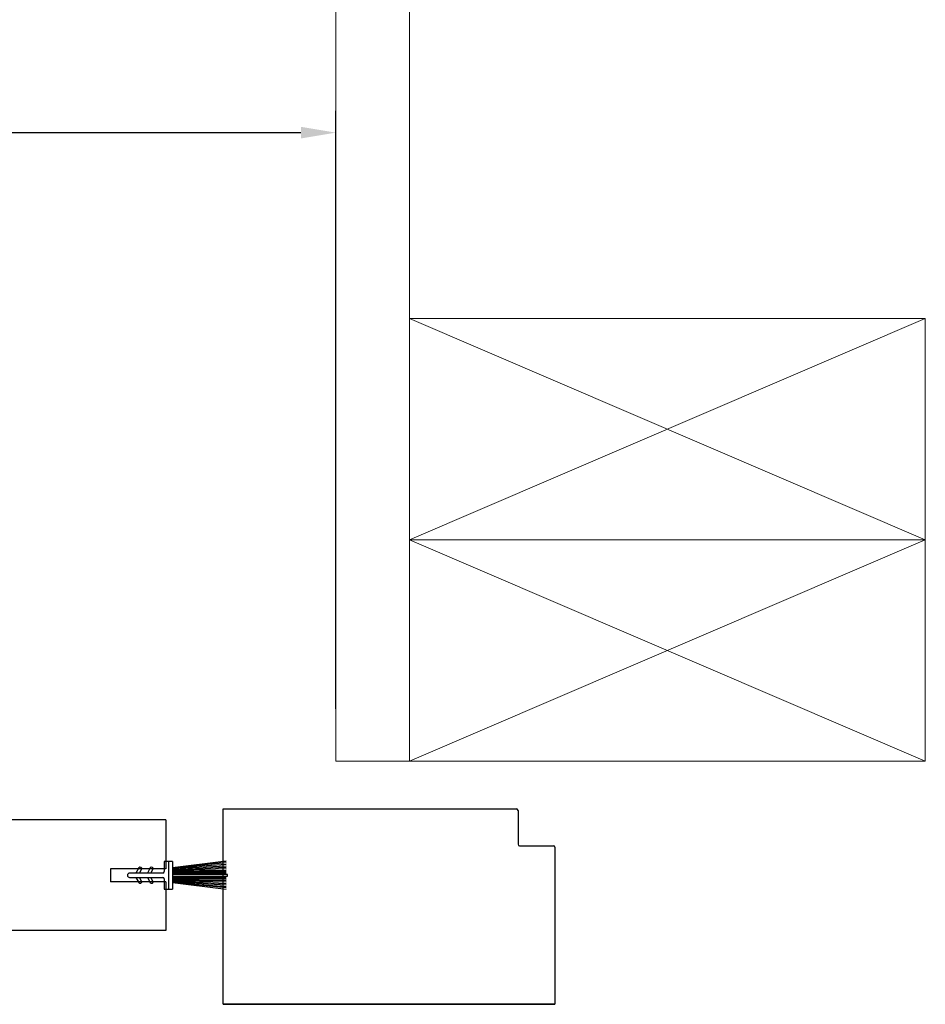
# Model space of a CAD drawing. Extents: x -10318 to 6203, y 3880 to 9300.
# Drawn here: x -8187 to -8031, y 5938 to 6108 of the extents above; entities that cross this region are included whole.
import ezdxf

# ---------------------------------------------------------------- set-up
doc = ezdxf.new("R2010")
doc.units = 0
doc.header["$LTSCALE"] = 250
doc.header["$MEASUREMENT"] = 0
doc.header["$PDMODE"] = 3
doc.header["$PDSIZE"] = -2
doc.layers.get('0').update_dxf_attribs({"color": 5, "linetype": 'CONTINUOUS', "lineweight": 20})
doc.layers.get('DEFPOINTS').update_dxf_attribs({"color": 2, "linetype": 'CONTINUOUS'})
doc.layers.add('2', color=2, linetype='CONTINUOUS', lineweight=25)
for name, color, linetype in [('LS-PR-007 SKIRT PANEL BRUSH', 233, 'CONTINUOUS'), ('LS-PW-032 POCKET JAMB TRIM', 35, 'CONTINUOUS'), ('LS-PW-033 SKIRT PANLE 2 PANEL', 136, 'CONTINUOUS')]:
    doc.layers.add(name, color=color, linetype=linetype)
doc.styles.add('ROMANS', font='romans')
doc.dimstyles.new('LWDEC', dxfattribs={"dimscale": 3, "dimtxt": 2.5, "dimasz": 2, "dimexe": 1.25, "dimexo": 3, "dimgap": 2, "dimtad": 1, "dimtoh": 1, "dimdec": 0, "dimzin": 11, "dimdsep": 46, "dimtxsty": 'ROMANS', "dimcen": 0, "dimdle": 1.5, "dimazin": 0, "dimtfac": 1, "dimtdec": 0, "dimtix": 1, "dimtmove": 0, "dimatfit": 3, "dimfxl": 0, "dimtzin": 0, "dimarcsym": 0})

# ---------------------------------------------------------------- blocks, each defined once
blk = doc.blocks.new('LS-PW-32 POCKET JAMB TRIM')
for p, q in [((-1.125, 1.325), (0.865, 1.325)), ((-1.125, 0), (-1.125, 1.325)), ((0.875, 1.315), (0.875, 1.085)), ((0.885, 1.075), (1.115, 1.075)), ((1.125, 1.0651), (1.125, 0)), ((-1.125, 0), (1.125, 0)), ((1.125, 0), (-1.125, 0)), ((1.125, 0), (-1.125, 0))]:
    blk.add_line(p, q)
for centre, start, end in [((0.865, 1.315), 0, 90), ((0.885, 1.085), 180, 270), ((1.115, 1.065), 0, 90)]:
    blk.add_arc(centre, 0.01, start, end)
blk = doc.blocks.new('LS-PW-33 SKIRT PANEL 2 PANEL')
for p, q in [((-3.6916, -0.3311), (-3.6916, 0)), ((-3.6916, 0), (0, 0)), ((0, 0), (0, -0.75)), ((-3.6916, -0.3311), (-3.3166, -0.3311)), ((-3.3166, -0.4189), (-3.3166, -0.3311)), ((-3.6916, -0.75), (-3.6916, -0.4189)), ((-3.6916, -0.4189), (-3.3166, -0.4189)), ((-3.6916, -0.75), (0, -0.75))]:
    blk.add_line(p, q)
blk = doc.blocks.new('LS-PR-007 SKIRT PANEL BRUSH')
for p, q in [((-0.095, 0.42), (-0.05, 0.055)), ((-0.05, 0.055), (-0.095, 0.42)), ((-0.0842, 0.42), (-0.05, 0.055)), ((-0.05, 0.055), (-0.0754, 0.42)), ((-0.045, 0.055), (-0.0641, 0.42)), ((-0.04, 0.055), (-0.0548, 0.42)), ((-0.035, 0.055), (-0.0454, 0.42)), ((-0.03, 0.055), (-0.0352, 0.42)), ((-0.025, 0.055), (-0.0268, 0.42)), ((-0.02, 0.055), (-0.02, 0.42)), ((-0.015, 0.055), (-0.015, 0.42)), ((-0.01, 0.055), (-0.01, 0.42)), ((-0.005, 0.43), (-0.005, 0.055)), ((0.005, 0.43), (-0.005, 0.43)), ((0.005, 0.055), (0.005, 0.43)), ((0.01, 0.055), (0.01, 0.42)), ((0.015, 0.055), (0.015, 0.42)), ((0.02, 0.055), (0.02, 0.42)), ((0.025, 0.055), (0.0268, 0.42)), ((0.03, 0.055), (0.0352, 0.42)), ((0.035, 0.055), (0.0454, 0.42)), ((0.04, 0.055), (0.0548, 0.42)), ((0.045, 0.055), (0.0641, 0.42)), ((0.05, 0.055), (0.095, 0.42)), ((0.0842, 0.42), (0.05, 0.055)), ((0.05, 0.055), (0.0754, 0.42)), ((-0.0935, 0.055), (0.0935, 0.055)), ((-0.0935, 0.055), (-0.0935, 0)), ((0.0935, 0.03), (-0.0935, 0.03)), ((-0.0935, 0), (-0.025, 0)), ((0.025, 0), (0.0935, 0)), ((0.0935, 0), (0.0935, 0.055)), ((-0.015, -0.01), (-0.015, -0.235)), ((0.015, -0.235), (0.015, -0.01)), ((-0.05, -0.0948), (-0.015, -0.115)), ((-0.015, -0.0919), (-0.04, -0.0775)), ((0.04, -0.0775), (0.015, -0.0919)), ((0.015, -0.115), (0.05, -0.0948)), ((-0.05, -0.1718), (-0.015, -0.192)), ((-0.015, -0.1689), (-0.04, -0.1545)), ((0.04, -0.1545), (0.015, -0.1689)), ((0.015, -0.192), (0.05, -0.1718))]:
    blk.add_line(p, q)
for centre, radius, start, end in [((-0.025, -0.01), 0.01, 0, 90), ((0.025, -0.01), 0.01, 90, 180), ((-0.045, -0.0861), 0.01, 60, 240), ((0.045, -0.0861), 0.01, 300, 120), ((-0.045, -0.1631), 0.01, 60, 240), ((0.045, -0.1631), 0.01, 300, 120), ((0, -0.235), 0.015, 180, 0)]:
    blk.add_arc(centre, radius, start, end)
blk = doc.blocks.new('*D908')
at = {"layer": '2', "color": 0, "lineweight": -2}
for p, q in [((-8364.44, 5989.07), (-8364.44, 6092.06)), ((-8132.37, 5989.07), (-8132.37, 6092.06)), ((-8358.44, 6088.31), (-8138.37, 6088.31))]:
    blk.add_line(p, q, dxfattribs=at)
at = {"layer": '2', "color": 0}
for points in [[(-8358.44, 6089.31), (-8358.44, 6087.31), (-8364.44, 6088.31)], [(-8138.37, 6089.31), (-8138.37, 6087.31), (-8132.37, 6088.31)]]:
    blk.add_solid(points, dxfattribs=at)
at = {"layer": 'DEFPOINTS', "color": 0}
for p in [(-8132.37, 6088.31), (-8364.44, 5980.07), (-8132.37, 5980.07)]:
    blk.add_point(p, dxfattribs=at)
at = {"layer": '2', "color": 0, "insert": (-8248.4, 6098.06), "char_height": 7.5, "attachment_point": 5, "style": 'ROMANS'}
blk.add_mtext('232mm', dxfattribs=at)

msp = doc.modelspace()

# ---------------------------------------------------------------- linework, layer by layer
for p, q in [((-8030.77, 6018.17), (-8119.67, 6056.27)), ((-8119.67, 6018.17), (-8030.77, 6056.27)), ((-8119.67, 6018.17), (-8030.77, 5980.07)), ((-8119.67, 5980.07), (-8030.77, 6018.17))]:
    msp.add_line(p, q)
for points in [[(-8132.37, 5980.07), (-8132.37, 6274.79), (-8119.67, 6274.79), (-8119.67, 5980.07)], [(-8030.77, 6018.17), (-8030.77, 6056.27), (-8119.67, 6056.27), (-8119.67, 6018.17)], [(-8030.77, 5980.07), (-8030.77, 6018.17), (-8119.67, 6018.17), (-8119.67, 5980.07)]]:
    msp.add_lwpolyline(points, close=True)

# ---------------------------------------------------------------- block references
at = {"layer": 'LS-PR-007 SKIRT PANEL BRUSH', "color": 0, "xscale": 25.39994919999435, "yscale": 25.39994919999435, "zscale": 25.39994919999435, "rotation": 270}
msp.add_blockref('LS-PR-007 SKIRT PANEL BRUSH', (-8161.92, 5960.39), dxfattribs=at)
at = {"layer": 'LS-PW-032 POCKET JAMB TRIM', "color": 0, "xscale": 25.3999491999828, "yscale": 25.3999491999828, "zscale": 25.3999491999828}
msp.add_blockref('LS-PW-32 POCKET JAMB TRIM', (-8123.18, 5938.16), dxfattribs=at)
at = {"layer": 'LS-PW-033 SKIRT PANLE 2 PANEL', "color": 0, "xscale": 25.3999491999828, "yscale": 25.3999491999828, "zscale": 25.3999491999828, "rotation": 180}
msp.add_blockref('LS-PW-33 SKIRT PANEL 2 PANEL', (-8255.44, 5950.86), dxfattribs=at)

# ---------------------------------------------------------------- dimensions: what is measured, and where the dimension line sits
at = {"layer": '2'}
dim = msp.add_linear_dim(base=(-8132.37, 6088.31), p1=(-8364.44, 5980.07), p2=(-8132.37, 5980.07), dimstyle='LWDEC', override={"dimpost": 'mm', "dimfrac": 2, "dimarcsym": 1}, dxfattribs=at)
dim.commit()
dim.dimension.update_dxf_attribs({"geometry": '*D908', "text_midpoint": (-8248.4, 6098.06)})

doc.saveas('drawing.dxf')
